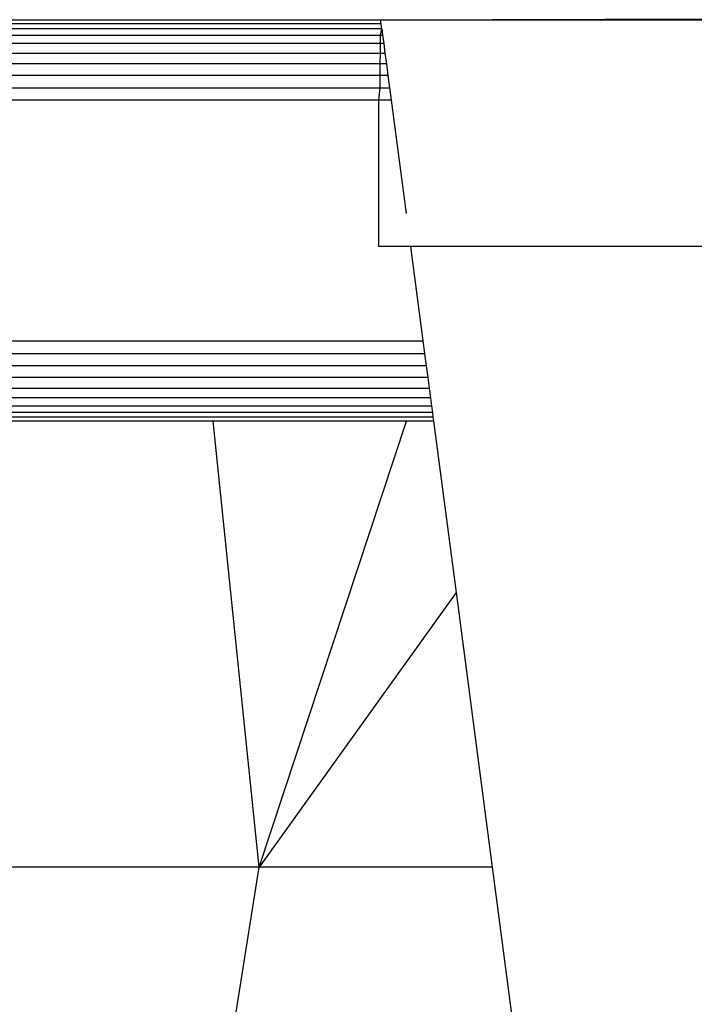
# Model space of a CAD drawing. Units: millimetres. Extents: x -6452 to 2573, y -4036 to 6208.
# Drawn here: x -2473 to -2465, y -2170 to -2158 of the extents above; entities that cross this region are included whole.
import ezdxf

# ---------------------------------------------------------------- set-up
doc = ezdxf.new("R2010")
doc.units = ezdxf.units.MM
doc.layers.add('Strefa bezpieczna', color=8, linetype='Continuous')
doc.dimstyles.get("Standard").update_dxf_attribs({"dimtxt": 180, "dimasz": 180, "dimexe": 0.18, "dimexo": 0.0625, "dimgap": 200, "dimtad": 0, "dimtih": 1, "dimtoh": 1, "dimlfac": 0.001, "dimzin": 0, "dimdsep": 46, "dimtxsty": 'Standard', "dimcen": 0.09, "dimse1": 1, "dimse2": 1, "dimadec": 0, "dimazin": 0, "dimtfac": 1, "dimtdec": 4, "dimtofl": 0, "dimtmove": 0, "dimatfit": 3, "dimfxl": 1, "dimtolj": 1, "dimtzin": 0, "dimarcsym": 0})

# ---------------------------------------------------------------- blocks, each defined once
blk = doc.blocks.new('*D6')
at = {"layer": 'Defpoints', "color": 0}
for p in [(-107.27, 4764.716), (-6212.975, -4036.057), (-2082.8, -4036.057)]:
    blk.add_point(p, dxfattribs=at)
at = {"layer": 'Strefa bezpieczna', "color": 0, "lineweight": -2}
for p, q in [((-6212.975, 4584.716), (-6212.975, 654.33)), ((-6212.975, -3856.057), (-6212.975, 74.33))]:
    blk.add_line(p, q, dxfattribs=at)
at = {"layer": 'Strefa bezpieczna', "color": 0}
for points in [[(-6182.975, 4584.716), (-6242.975, 4584.716), (-6212.975, 4764.716)], [(-6242.975, -3856.057), (-6182.975, -3856.057), (-6212.975, -4036.057)]]:
    blk.add_solid(points, dxfattribs=at)
at = {"layer": 'Strefa bezpieczna', "color": 0, "insert": (-6212.975, 364.33), "char_height": 180, "attachment_point": 5}
blk.add_mtext('\\A1;8.80', dxfattribs=at)
blk = doc.blocks.new('*D7')
at = {"layer": 'Defpoints', "color": 0}
for p in [(-206.467, 2764.716), (-5168.24, -2542.616), (-2083.732, -2542.616)]:
    blk.add_point(p, dxfattribs=at)
at = {"layer": 'Strefa bezpieczna', "color": 0, "lineweight": -2}
for p, q in [((-5168.24, 2584.716), (-5168.24, 401.05)), ((-5168.24, -2362.616), (-5168.24, -178.95))]:
    blk.add_line(p, q, dxfattribs=at)
at = {"layer": 'Strefa bezpieczna', "color": 0}
for points in [[(-5138.24, 2584.716), (-5198.24, 2584.716), (-5168.24, 2764.716)], [(-5198.24, -2362.616), (-5138.24, -2362.616), (-5168.24, -2542.616)]]:
    blk.add_solid(points, dxfattribs=at)
at = {"layer": 'Strefa bezpieczna', "color": 0, "insert": (-5168.24, 111.05), "char_height": 180, "attachment_point": 5}
blk.add_mtext('\\A1;5.31', dxfattribs=at)

msp = doc.modelspace()

# ---------------------------------------------------------------- linework, layer by layer
for p, q in [((-2468.708, -2157.794), (-2437.23, -2157.697)), ((-2473.986, -2157.794), (-2468.708, -2157.794)), ((-2468.708, -2157.794), (-2458.732, -2157.794)), ((-2468.702, -2157.843), (-2468.708, -2157.794)), ((-2468.702, -2157.843), (-2473.986, -2157.843)), ((-2468.694, -2157.903), (-2473.986, -2157.903)), ((-2468.71, -2157.985), (-2468.694, -2157.903)), ((-2468.694, -2157.903), (-2468.702, -2157.843)), ((-2468.694, -2157.903), (-2468.683, -2157.985)), ((-2473.986, -2157.985), (-2468.71, -2157.985)), ((-2468.711, -2158.087), (-2468.71, -2157.985)), ((-2468.71, -2157.985), (-2468.683, -2157.985)), ((-2468.683, -2157.985), (-2468.67, -2158.087)), ((-2468.711, -2158.087), (-2473.986, -2158.087)), ((-2468.712, -2158.207), (-2468.711, -2158.087)), ((-2468.67, -2158.087), (-2468.711, -2158.087)), ((-2468.67, -2158.087), (-2468.654, -2158.207)), ((-2473.986, -2158.207), (-2468.712, -2158.207)), ((-2468.713, -2158.34), (-2468.712, -2158.207)), ((-2468.712, -2158.207), (-2468.654, -2158.207)), ((-2468.654, -2158.207), (-2468.636, -2158.34)), ((-2468.713, -2158.34), (-2473.986, -2158.34)), ((-2468.714, -2158.485), (-2468.713, -2158.34)), ((-2468.636, -2158.34), (-2468.713, -2158.34)), ((-2468.636, -2158.34), (-2468.617, -2158.485)), ((-2468.714, -2158.485), (-2473.986, -2158.485)), ((-2468.715, -2158.638), (-2468.714, -2158.485)), ((-2468.617, -2158.485), (-2468.714, -2158.485)), ((-2468.617, -2158.485), (-2468.597, -2158.638)), ((-2473.986, -2158.638), (-2468.715, -2158.638)), ((-2468.732, -2158.794), (-2468.715, -2158.638)), ((-2468.715, -2158.638), (-2468.597, -2158.638)), ((-2468.597, -2158.638), (-2468.577, -2158.794)), ((-2468.732, -2158.794), (-2473.986, -2158.794)), ((-2468.732, -2160.616), (-2468.732, -2158.794)), ((-2468.577, -2158.794), (-2468.732, -2158.794)), ((-2468.577, -2158.794), (-2468.391, -2160.205)), ((-2468.337, -2160.616), (-2468.732, -2160.616)), ((-2468.337, -2160.616), (-2468.182, -2161.794)), ((-2458.732, -2160.616), (-2468.337, -2160.616)), ((-2473.985, -2161.794), (-2468.182, -2161.794)), ((-2468.182, -2161.794), (-2468.161, -2161.951)), ((-2473.985, -2161.951), (-2468.161, -2161.951)), ((-2468.161, -2161.951), (-2468.141, -2162.103)), ((-2468.141, -2162.103), (-2473.985, -2162.103)), ((-2468.141, -2162.103), (-2468.122, -2162.248)), ((-2468.122, -2162.248), (-2473.985, -2162.248)), ((-2468.122, -2162.248), (-2468.104, -2162.382)), ((-2473.985, -2162.382), (-2468.104, -2162.382)), ((-2468.104, -2162.382), (-2468.088, -2162.501)), ((-2468.088, -2162.501), (-2473.985, -2162.501)), ((-2473.985, -2162.603), (-2468.075, -2162.603)), ((-2468.088, -2162.501), (-2468.075, -2162.603)), ((-2468.075, -2162.603), (-2468.064, -2162.685)), ((-2468.064, -2162.685), (-2473.985, -2162.685)), ((-2468.064, -2162.685), (-2468.056, -2162.745)), ((-2468.056, -2162.745), (-2473.985, -2162.745)), ((-2470.795, -2162.794), (-2473.404, -2162.794)), ((-2468.386, -2162.794), (-2470.795, -2162.794)), ((-2470.221, -2168.351), (-2470.795, -2162.794)), ((-2470.221, -2168.351), (-2468.386, -2162.794)), ((-2468.05, -2162.794), (-2468.386, -2162.794)), ((-2468.056, -2162.745), (-2468.05, -2162.794)), ((-2468.05, -2162.794), (-2467.769, -2164.929)), ((-2467.769, -2164.929), (-2470.221, -2168.351)), ((-2467.769, -2164.929), (-2467.318, -2168.351)), ((-2470.221, -2168.351), (-2474.439, -2168.351)), ((-2471.067, -2173.667), (-2470.221, -2168.351)), ((-2467.318, -2168.351), (-2470.221, -2168.351)), ((-2467.318, -2168.351), (-2467.053, -2170.369))]:
    msp.add_line(p, q)

# ---------------------------------------------------------------- dimensions: what is measured, and where the dimension line sits
at = {"layer": 'Strefa bezpieczna'}
for base, p1, p2, picture, middle in [((-6212.975, -4036.057), (-107.27, 4764.716), (-2082.8, -4036.057), '*D6', (-6212.975, 364.33)), ((-5168.24, -2542.616), (-206.467, 2764.716), (-2083.732, -2542.616), '*D7', (-5168.24, 111.05))]:
    dim = msp.add_linear_dim(base=base, p1=p1, p2=p2, angle=90, dimstyle='Standard', override={"dimlfac": 0.001}, dxfattribs=at)
    dim.commit()
    dim.dimension.update_dxf_attribs({"geometry": picture, "text_midpoint": middle})

doc.saveas('drawing.dxf')
